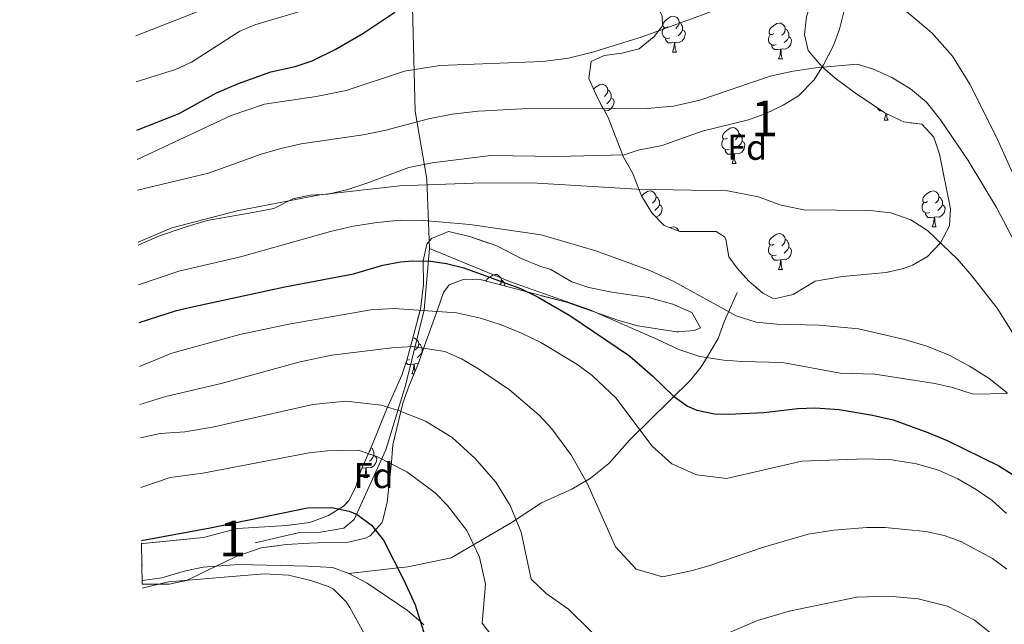
# Model space of a CAD drawing. Extents: x 576467 to 579890, y 763768 to 766121.
# Drawn here: x 578135 to 578412, y 765625 to 765795 of the extents above; entities that cross this region are included whole.
import ezdxf
from ezdxf.enums import TextEntityAlignment as Align

# ---------------------------------------------------------------- set-up
doc = ezdxf.new("R2010")
doc.units = 0
doc.header["$MEASUREMENT"] = 0
doc.linetypes.add('DGN Style 3', pattern=[55.946072, 39.96148, -15.984592])
for name, color, linetype in [('Nivel 20', 7, 'Continuous'), ('Nivel 21', 7, 'Continuous'), ('Nivel 35', 7, 'Continuous'), ('Nivel 36', 7, 'Continuous'), ('Nivel 37', 7, 'Continuous'), ('Nivel 4', 7, 'Continuous'), ('Nivel 48', 7, 'Continuous'), ('Nivel 49', 7, 'Continuous'), ('Nivel 5', 7, 'Continuous'), ('Nivel 57', 7, 'Continuous'), ('Nivel 61', 7, 'Continuous')]:
    doc.layers.add(name, color=color, linetype=linetype)
doc.styles.add('Style-arial', font='arial.shx', dxfattribs={"bigfont": 'arialbig.shx'})
doc.styles.add('Style-arialn', font='arialn.shx', dxfattribs={"bigfont": 'arialnbig.shx'})
doc.linetypes.add('5zonar', pattern='A,-5,[1,dgnlstyle.shx,S=0.08,R=0,X=0,Y=0],-5', length=10)

msp = doc.modelspace()

# ---------------------------------------------------------------- linework, layer by layer
at = {"layer": 'Nivel 20', "color": 19, "linetype": 'Continuous', "lineweight": 0, "ltscale": 0.5}
for points in [[(578250.361, 765730.6410000001, 699.0600000000001), (578249.561, 765750.0009999999, 687.32), (578246.281, 765769.121, 683.34), (578245.4809999999, 765801.9210000001, 674.96)], [(578201.4010000001, 765648.1610000001, 727.24), (578213.4809999999, 765650.9610000001, 727.24), (578219.801, 765651.121, 727.1800000000001), (578226.281, 765652.2409999999, 727.0600000000001), (578229.2010000001, 765654.7209999999, 726.86), (578238.041, 765674.2409999999, 719.54), (578243.6410000001, 765692.2409999999, 713.26), (578248.801, 765713.4410000001, 704.88), (578250.361, 765730.6410000001, 699.0600000000001)], [(578412.361, 765690.0009999999, 694.94), (578402.7609999999, 765689.7609999999, 698.38), (578396.9610000001, 765691.6810000001, 698.7), (578392.0009999999, 765692.801, 698.78), (578375.2409999999, 765695.361, 698.5), (578365.4410000001, 765695.6810000001, 698.4), (578349.321, 765698.6410000001, 697.38), (578337.881, 765698.9610000001, 696.6800000000001), (578332.841, 765699.361, 696.52), (578326.081, 765700.321, 696.52), (578320.2409999999, 765702.321, 696.92), (578314.041, 765705.2010000001, 698.2), (578295.321, 765713.4410000001, 700.32), (578273.041, 765721.281, 700.7), (578250.361, 765730.6410000001, 699.0600000000001)]]:
    msp.add_polyline3d(points, dxfattribs=at)
at = {"layer": 'Nivel 21', "color": 19, "linetype": 'DGN Style 3', "lineweight": 0}
for points in [[(578366.898, 765798.4340000001, 680.737), (578365.321, 765792.081, 682.28), (578363.5760000001, 765787.4909999999, 683.225), (578360.801, 765782.081, 684.08), (578358.2139999999, 765777.8700000001, 684.745), (578353.7760000001, 765773.382, 685.54), (578349.4990000001, 765770.76, 685.9540000000001), (578344.415, 765768.301, 686.096), (578339.7280000001, 765766.6200000001, 686.119), (578326.801, 765763.521, 686.12), (578315.561, 765759.4410000001, 686.12), (578308.881, 765758.1610000001, 686.1), (578304.881, 765756.881, 686.62), (578286.1200000001, 765756.3999999999, 687.045), (578267.561, 765756.656, 686.8050000000001), (578251.084, 765754.6359999999, 686.631), (578244.567, 765753.3030000001, 686.856), (578232.7209999999, 765748.881, 687.38), (578227.4010000001, 765747.121, 687.86), (578221.9210000001, 765745.841, 688.16), (578216.881, 765745.521, 688.4), (578211.993, 765744.49, 688.638), (578206.6810000001, 765741.841, 688.72), (578200.2010000001, 765740.561, 689), (578188.006, 765738.4450000001, 688.847), (578182.3319999999, 765736.8019999999, 688.841), (578174.6410000001, 765734.1610000001, 688.82), (578168.6359999999, 765731.5320000001, 688.82)], [(578227.7150000001, 765639.5789999999, 727.86), (578239.9610000001, 765640.9610000001, 725.76), (578244.281, 765641.4410000001, 723.6), (578256.3929999999, 765643.898, 720.338), (578273.0009999999, 765653.6810000001, 715.6), (578281.7209999999, 765659.361, 713.0600000000001), (578290.2239999999, 765663.186, 709.366), (578295.5079999999, 765666.3, 708.027), (578300.6410000001, 765670.4010000001, 706.72), (578306.521, 765676.9610000001, 705), (578323.521, 765693.6810000001, 697.38), (578326.4650000001, 765697.467, 696.02), (578327.7609999999, 765699.4410000001, 695.5), (578331.281, 765705.361, 694.84), (578332.9780000001, 765710.02, 694.184), (578336.561, 765718.321, 692.48)], [(578169.881, 765637.601, 728.5600000000001), (578175.2409999999, 765638.321, 728.5600000000001), (578181.9210000001, 765640.321, 728.6800000000001), (578186.841, 765641.281, 728.6800000000001), (578196.828, 765642.057, 728.734), (578216.2390000001, 765641.625, 728.9), (578223.081, 765641.2010000001, 728.8000000000001), (578227.7150000001, 765639.5789999999, 727.86)], [(578227.7150000001, 765639.5789999999, 727.86), (578232.827, 765636.8630000001, 726.886), (578244.121, 765629.2010000001, 725.6), (578247.922, 765626.0449999999, 724.943), (578248.7609999999, 765625.2010000001, 724.8000000000001)]]:
    msp.add_polyline3d(points, dxfattribs=at)
at = {"layer": 'Nivel 35', "color": 92, "linetype": '5zonar', "lineweight": 0, "ltscale": 0.5}
for points in [[(578356.041, 765795.521, 690.62), (578355.442, 765790.534, 691.2040000000001), (578356.521, 765786.081, 691.82), (578360.321, 765781.601, 692.78), (578364.088, 765778.338, 693.259), (578369.821, 765774.1300000001, 693.59), (578378.0009999999, 765768.6410000001, 694.0600000000001), (578382.4879999999, 765766.44, 694.331), (578383.361, 765766.081, 694.38), (578388.361, 765765.4410000001, 694.46), (578391.754, 765761.7779999999, 694.738), (578393.3060000001, 765757.0109999999, 695.202), (578396.4410000001, 765741.7609999999, 696.36), (578396.098, 765736.932, 696.667), (578393.601, 765732.2409999999, 697.02), (578389.9610000001, 765728.388, 697.668), (578385.7919999999, 765725.9380000001, 698.486), (578383.2010000001, 765725.041, 698.82), (578378.334, 765723.902, 699.246), (578366.121, 765722.7209999999, 700.14), (578358.4809999999, 765721.4410000001, 700.62), (578352.281, 765717.7609999999, 700.88), (578347.352, 765716.632, 701.205), (578346.4809999999, 765716.7209999999, 701.24), (578343.801, 765718.081, 701.24), (578339.889, 765721.4750000001, 701.2040000000001), (578336.5900000001, 765725.1440000001, 701.12), (578334.2409999999, 765728.321, 700.98), (578333.4450000001, 765733.233, 700.2810000000001), (578333.041, 765733.9210000001, 700.14), (578330.6810000001, 765735.361, 699.54), (578320.521, 765735.361, 698.98), (578316.1610000001, 765737.041, 698.74), (578312.676, 765740.615, 698.426), (578309.733, 765745.3870000001, 697.945), (578307.2409999999, 765751.841, 697.28), (578304.6810000001, 765756.2409999999, 695.96), (578300.4010000001, 765767.281, 693.32), (578297.4010000001, 765772.801, 692.52), (578294.9610000001, 765778.2409999999, 692.08), (578295.6810000001, 765782.9610000001, 691.84), (578299.281, 765784.7209999999, 691.72), (578304.2409999999, 765785.3530000001, 691.6990000000001), (578309.1100000001, 765786.5989999999, 691.7760000000001), (578313.321, 765790.0009999999, 691.92), (578315.6510000001, 765792.952, 688.089), (578315.601, 765795.6810000001, 684.9)], [(578169.592, 765648.0420000001, 729.2710000000001), (578170.0009999999, 765648.0009999999, 729.32), (578186.9280000001, 765649.6100000001, 729.165), (578196.4809999999, 765652.1610000001, 728.98), (578210.2409999999, 765653.041, 728.5), (578216.801, 765653.841, 728.02), (578222.041, 765655.841, 727.5600000000001), (578226.237, 765658.4580000001, 726.696), (578227.6810000001, 765660.0009999999, 726.32), (578229.561, 765663.6810000001, 725.6800000000001), (578231.2010000001, 765668.561, 724.84), (578234.1610000001, 765675.281, 722.9), (578238.2409999999, 765685.521, 720.38), (578242.601, 765695.121, 717.44), (578244.0889999999, 765699.584, 715.738), (578247.7609999999, 765713.601, 709.66), (578248.6410000001, 765720.561, 707.38), (578248.561, 765727.121, 705.46), (578249.6159999999, 765731.7960000001, 704.628), (578250.9210000001, 765733.4410000001, 704.38), (578255.6540000001, 765735.342, 703.694), (578261.602, 765733.9750000001, 703.592), (578269.2010000001, 765731.361, 703.6800000000001), (578276.041, 765727.841, 703.76), (578281.561, 765725.521, 703.8000000000001), (578284.2010000001, 765724.801, 703.8000000000001), (578290.281, 765721.281, 703.8000000000001), (578295.0090000001, 765719.638, 703.8000000000001), (578301.4369999999, 765718.362, 703.8000000000001), (578311.7209999999, 765716.881, 703.8000000000001), (578318.601, 765715.041, 703.82), (578323.9210000001, 765712.7209999999, 703.88), (578326.281, 765708.4010000001, 704.22), (578324.601, 765707.601, 704.4), (578319.5989999999, 765707.2390000001, 704.641), (578308.7609999999, 765708.9610000001, 704.88), (578303.4410000001, 765710.4010000001, 704.98), (578288.706, 765715.53, 705.02), (578264.9210000001, 765721.841, 705.1), (578260.06, 765722.06, 705.802), (578255.841, 765720.4010000001, 706.8000000000001), (578254.2409999999, 765718.321, 707.46), (578252.621, 765713.6810000001, 708.396), (578248.9610000001, 765703.361, 711.32), (578247.2010000001, 765698.4809999999, 712.4), (578244.6410000001, 765692.2409999999, 715.4), (578242.841, 765687.281, 717.2), (578240.0009999999, 765675.601, 722.54), (578239.648, 765670.699, 723.475), (578238.429, 765659.51, 723.8720000000001), (578237.2590000001, 765654.477, 724.594), (578236.9610000001, 765653.7609999999, 724.72), (578233.646, 765650.1030000001, 725.563), (578232.361, 765649.4410000001, 725.8000000000001), (578227.561, 765648.321, 726.64), (578221.561, 765648.2409999999, 728.4), (578216.665, 765648.064, 729.446), (578210.216, 765647.639, 729.753), (578203.1370000001, 765646.726, 729.634), (578196.1610000001, 765644.321, 729.64), (578182.2010000001, 765637.601, 731.08), (578177.3119999999, 765636.5970000001, 731.517), (578169.7239999999, 765636.5460000001, 731.891)]]:
    msp.add_polyline3d(points, dxfattribs=at)
at = {"layer": 'Nivel 36', "color": 92, "linetype": 'Continuous', "lineweight": 0, "flags": 128}
for points in [[(578317.1410000001, 765792.706), (578316.611, 765792.4410000001), (578316.081, 765792.496), (578315.8160000001, 765792.8659999999), (578315.7609999999, 765793.291), (578315.9210000001, 765793.811), (578316.4010000001, 765794.406), (578317.0360000001, 765794.936), (578317.936, 765795.521), (578318.6810000001, 765795.6810000001), (578319.1059999999, 765795.6259999999), (578319.6359999999, 765795.311), (578320.166, 765794.726), (578320.3260000001, 765794.0860000001), (578320.216, 765793.236), (578319.791, 765792.706), (578319.371, 765792.281)], [(578320.3260000001, 765794.0860000001), (578320.801, 765793.771), (578321.1159999999, 765793.131), (578321.2760000001, 765792.811), (578321.2760000001, 765792.2309999999), (578321.2760000001, 765791.8060000001), (578320.906, 765791.1159999999), (578320.486, 765790.6359999999), (578320.006, 765790.216)], [(578346.913, 765790.801), (578346.3829999999, 765790.5360000001), (578345.8530000001, 765790.591), (578345.588, 765790.9610000001), (578345.533, 765791.3859999999), (578345.693, 765791.906), (578346.173, 765792.5009999999), (578346.808, 765793.031), (578347.7080000001, 765793.6159999999), (578348.453, 765793.7760000001), (578348.878, 765793.7209999999), (578349.408, 765793.406), (578349.9380000001, 765792.821), (578350.098, 765792.1810000001), (578349.9879999999, 765791.331), (578349.5630000001, 765790.801), (578349.1429999999, 765790.3759999999)], [(578317.726, 765789.6259999999), (578317.301, 765789.466), (578316.716, 765789.5260000001), (578316.2409999999, 765789.736), (578315.8160000001, 765790.1610000001), (578315.601, 765790.746), (578315.601, 765791.166), (578315.656, 765791.7509999999), (578316.081, 765792.4410000001)], [(578321.2760000001, 765791.8060000001), (578321.7309999999, 765791.5560000001), (578322.0760000001, 765790.9410000001), (578321.966, 765790.216), (578321.756, 765789.5760000001), (578321.1710000001, 765788.8360000001), (578320.3759999999, 765788.3559999999), (578319.5260000001, 765788.4610000001), (578319.0959999999, 765788.331)], [(578350.098, 765792.1810000001), (578350.5730000001, 765791.8659999999), (578350.888, 765791.226), (578351.048, 765790.906), (578351.048, 765790.3260000001), (578351.048, 765789.9010000001), (578350.6780000001, 765789.2110000001), (578350.2579999999, 765788.7309999999), (578349.7779999999, 765788.311)], [(578318.986, 765788.331), (578318.0959999999, 765788.246), (578317.2509999999, 765788.246), (578316.8260000001, 765788.676), (578316.506, 765789.1510000001), (578316.506, 765789.466)], [(578318.4410000001, 765785.646), (578318.8759999999, 765786.8060000001), (578318.986, 765788.331), (578319.0959999999, 765788.331), (578319.131, 765787.746), (578319.166, 765787.061), (578319.236, 765786.446), (578319.351, 765786.0460000001), (578319.5660000001, 765785.646)], [(578347.4979999999, 765787.7209999999), (578347.0730000001, 765787.561), (578346.4879999999, 765787.621), (578346.013, 765787.831), (578345.588, 765788.256), (578345.3729999999, 765788.841), (578345.3729999999, 765789.2609999999), (578345.4280000001, 765789.8459999999), (578345.8530000001, 765790.5360000001)], [(578351.048, 765789.9010000001), (578351.503, 765789.6510000001), (578351.848, 765789.0360000001), (578351.7379999999, 765788.311), (578351.5279999999, 765787.6710000001), (578350.943, 765786.9310000001), (578350.148, 765786.4510000001), (578349.298, 765786.5560000001), (578348.868, 765786.426)], [(578318.4410000001, 765785.646), (578319.5660000001, 765785.646)], [(578348.7579999999, 765786.426), (578347.868, 765786.341), (578347.023, 765786.341), (578346.598, 765786.771), (578346.2779999999, 765787.246), (578346.2779999999, 765787.561)], [(578348.213, 765783.7409999999), (578348.648, 765784.9010000001), (578348.7579999999, 765786.426), (578348.868, 765786.426), (578348.9029999999, 765785.841), (578348.9380000001, 765785.156), (578349.0079999999, 765784.541), (578349.1229999999, 765784.1410000001), (578349.338, 765783.7409999999)], [(578348.213, 765783.7409999999), (578349.338, 765783.7409999999)], [(578296.314, 765775.223), (578296.423, 765775.358), (578297.058, 765775.888), (578297.9580000001, 765776.473), (578298.703, 765776.6329999999), (578299.128, 765776.578), (578299.658, 765776.263), (578300.1880000001, 765775.6780000001), (578300.348, 765775.038), (578300.2379999999, 765774.1880000001), (578299.8130000001, 765773.658), (578299.3929999999, 765773.233)], [(578300.348, 765775.038), (578300.8230000001, 765774.723), (578301.138, 765774.0830000001), (578301.298, 765773.763), (578301.298, 765773.183), (578301.298, 765772.7579999999), (578300.9280000001, 765772.068), (578300.5079999999, 765771.588), (578300.0279999999, 765771.1680000001)], [(578297.163, 765773.658), (578297.0430000001, 765773.598)], [(578301.298, 765772.7579999999), (578301.753, 765772.5079999999), (578302.098, 765771.8929999999), (578301.9879999999, 765771.1680000001), (578301.7779999999, 765770.5279999999), (578301.193, 765769.788), (578300.398, 765769.308), (578299.548, 765769.413), (578299.2849999999, 765769.334)], [(578377.1710000001, 765769.1980000001), (578376.6000000001, 765769.1980000001), (578376.175, 765769.628), (578375.882, 765770.0630000001)], [(578377.79, 765766.598), (578378.2250000001, 765767.7579999999), (578378.2790000001, 765768.5050000001)], [(578377.79, 765766.598), (578378.915, 765766.598)], [(578378.4950000001, 765768.399), (578378.5149999999, 765768.013), (578378.585, 765767.398), (578378.7, 765766.9979999999), (578378.915, 765766.598)], [(578333.854, 765761.5179999999), (578333.324, 765761.253), (578332.794, 765761.308), (578332.5290000001, 765761.6780000001), (578332.4739999999, 765762.1030000001), (578332.6340000001, 765762.6229999999), (578333.1140000001, 765763.2180000001), (578333.7490000001, 765763.7479999999), (578334.649, 765764.3330000001), (578335.3940000001, 765764.493), (578335.8189999999, 765764.4380000001), (578336.3489999999, 765764.1229999999), (578336.879, 765763.538), (578337.0390000001, 765762.898), (578336.929, 765762.048), (578336.504, 765761.5179999999), (578336.084, 765761.0930000001)], [(578334.439, 765758.4380000001), (578334.014, 765758.2779999999), (578333.429, 765758.338), (578332.9539999999, 765758.548), (578332.5290000001, 765758.973), (578332.314, 765759.558), (578332.314, 765759.9780000001), (578332.369, 765760.5630000001), (578332.794, 765761.253)], [(578337.9890000001, 765760.618), (578338.4439999999, 765760.368), (578338.7890000001, 765759.753), (578338.679, 765759.0279999999), (578338.469, 765758.388), (578337.8840000001, 765757.648), (578337.0889999999, 765757.1680000001), (578336.2390000001, 765757.273), (578335.8090000001, 765757.1429999999)], [(578337.0390000001, 765762.898), (578337.514, 765762.5830000001), (578337.8289999999, 765761.943), (578337.9890000001, 765761.6229999999), (578337.9890000001, 765761.0430000001), (578337.9890000001, 765760.618), (578337.619, 765759.9280000001), (578337.199, 765759.4480000001), (578336.719, 765759.0279999999)], [(578335.699, 765757.1429999999), (578334.8090000001, 765757.058), (578333.9639999999, 765757.058), (578333.5390000001, 765757.4880000001), (578333.219, 765757.963), (578333.219, 765758.2779999999)], [(578335.1540000001, 765754.4580000001), (578335.5889999999, 765755.618), (578335.699, 765757.1429999999), (578335.8090000001, 765757.1429999999), (578335.844, 765756.558), (578335.879, 765755.8729999999), (578335.949, 765755.2579999999), (578336.064, 765754.858), (578336.2790000001, 765754.4580000001)], [(578335.1540000001, 765754.4580000001), (578336.2790000001, 765754.4580000001)], [(578309.7949999999, 765745.287), (578309.926, 765745.449), (578310.561, 765745.979), (578311.4610000001, 765746.564), (578312.206, 765746.7239999999), (578312.631, 765746.669), (578313.1610000001, 765746.354), (578313.6910000001, 765745.7690000001), (578313.851, 765745.129), (578313.7409999999, 765744.2790000001), (578313.3160000001, 765743.7490000001), (578312.896, 765743.324)], [(578389.993, 765743.7490000001), (578389.463, 765743.4839999999), (578388.933, 765743.5390000001), (578388.6680000001, 765743.909), (578388.6129999999, 765744.334), (578388.773, 765744.854), (578389.253, 765745.449), (578389.888, 765745.979), (578390.788, 765746.564), (578391.533, 765746.7239999999), (578391.9580000001, 765746.669), (578392.4879999999, 765746.354), (578393.0179999999, 765745.7690000001), (578393.1780000001, 765745.129), (578393.068, 765744.2790000001), (578392.6429999999, 765743.7490000001), (578392.223, 765743.324)], [(578313.851, 765745.129), (578314.3260000001, 765744.814), (578314.6410000001, 765744.1740000001), (578314.801, 765743.854), (578314.801, 765743.274), (578314.801, 765742.8489999999), (578314.4310000001, 765742.159), (578314.0109999999, 765741.679), (578313.531, 765741.2590000001)], [(578393.1780000001, 765745.129), (578393.6529999999, 765744.814), (578393.9680000001, 765744.1740000001), (578394.128, 765743.854), (578394.128, 765743.274), (578394.128, 765742.8489999999), (578393.7579999999, 765742.159), (578393.338, 765741.679), (578392.858, 765741.2590000001)], [(578314.801, 765742.8489999999), (578315.256, 765742.5989999999), (578315.601, 765741.9839999999), (578315.4909999999, 765741.2590000001), (578315.281, 765740.619), (578314.696, 765739.879), (578313.9010000001, 765739.399), (578313.8559999999, 765739.405)], [(578390.578, 765740.669), (578390.1529999999, 765740.5090000001), (578389.568, 765740.5689999999), (578389.0930000001, 765740.7790000001), (578388.6680000001, 765741.2039999999), (578388.453, 765741.7890000001), (578388.453, 765742.209), (578388.5079999999, 765742.794), (578388.933, 765743.4839999999)], [(578394.128, 765742.8489999999), (578394.5830000001, 765742.5989999999), (578394.9280000001, 765741.9839999999), (578394.818, 765741.2590000001), (578394.608, 765740.619), (578394.023, 765739.879), (578393.2280000001, 765739.399), (578392.378, 765739.504), (578391.9480000001, 765739.3740000001)], [(578391.838, 765739.3740000001), (578390.9480000001, 765739.2890000001), (578390.1030000001, 765739.2890000001), (578389.6780000001, 765739.719), (578389.358, 765740.1939999999), (578389.358, 765740.5090000001)], [(578391.2930000001, 765736.689), (578391.7280000001, 765737.8489999999), (578391.838, 765739.3740000001), (578391.9480000001, 765739.3740000001), (578391.983, 765738.7890000001), (578392.0179999999, 765738.104), (578392.088, 765737.4890000001), (578392.203, 765737.0889999999), (578392.4180000001, 765736.689)], [(578317.77, 765736.4210000001), (578317.936, 765736.5290000001), (578318.6810000001, 765736.689), (578319.1059999999, 765736.6340000001), (578319.6359999999, 765736.3189999999), (578320.166, 765735.7339999999), (578320.2309999999, 765735.473)], [(578391.2930000001, 765736.689), (578392.4180000001, 765736.689)], [(578346.913, 765731.8090000001), (578346.3829999999, 765731.544), (578345.8530000001, 765731.5989999999), (578345.588, 765731.969), (578345.533, 765732.3940000001), (578345.693, 765732.9140000001), (578346.173, 765733.5090000001), (578346.808, 765734.0390000001), (578347.7080000001, 765734.6240000001), (578348.453, 765734.784), (578348.878, 765734.729), (578349.408, 765734.4140000001), (578349.9380000001, 765733.8289999999), (578350.098, 765733.189), (578349.9879999999, 765732.3389999999), (578349.5630000001, 765731.8090000001), (578349.1429999999, 765731.3840000001)], [(578350.098, 765733.189), (578350.5730000001, 765732.8740000001), (578350.888, 765732.2339999999), (578351.048, 765731.9140000001), (578351.048, 765731.334), (578351.048, 765730.909), (578350.6780000001, 765730.219), (578350.2579999999, 765729.7390000001), (578349.7779999999, 765729.3189999999)], [(578347.4979999999, 765728.729), (578347.0730000001, 765728.5689999999), (578346.4879999999, 765728.629), (578346.013, 765728.8389999999), (578345.588, 765729.264), (578345.3729999999, 765729.8489999999), (578345.3729999999, 765730.2690000001), (578345.4280000001, 765730.854), (578345.8530000001, 765731.544)], [(578351.048, 765730.909), (578351.503, 765730.659), (578351.848, 765730.044), (578351.7379999999, 765729.3189999999), (578351.5279999999, 765728.679), (578350.943, 765727.939), (578350.148, 765727.459), (578349.298, 765727.564), (578348.868, 765727.4340000001)], [(578348.7579999999, 765727.4340000001), (578347.868, 765727.3489999999), (578347.023, 765727.3489999999), (578346.598, 765727.7790000001), (578346.2779999999, 765728.254), (578346.2779999999, 765728.5689999999)], [(578348.213, 765724.7490000001), (578348.648, 765725.909), (578348.7579999999, 765727.4340000001), (578348.868, 765727.4340000001), (578348.9029999999, 765726.8489999999), (578348.9380000001, 765726.1640000001), (578349.0079999999, 765725.5490000001), (578349.1229999999, 765725.149), (578349.338, 765724.7490000001)], [(578348.213, 765724.7490000001), (578349.338, 765724.7490000001)], [(578266.1240000001, 765721.5220000001), (578266.564, 765722.067), (578267.199, 765722.5970000001), (578268.0989999999, 765723.182), (578268.844, 765723.342), (578269.2690000001, 765723.287), (578269.7990000001, 765722.9720000001), (578270.3289999999, 765722.3870000001), (578270.4890000001, 765721.747), (578270.379, 765720.8970000001), (578270.0460000001, 765720.4809999999)], [(578270.4890000001, 765721.747), (578270.9639999999, 765721.432), (578271.2790000001, 765720.7920000001), (578271.439, 765720.4720000001), (578271.439, 765720.112)], [(578245.658, 765705.5730000001), (578246.081, 765705.5179999999), (578246.611, 765705.203), (578247.1410000001, 765704.618), (578247.301, 765703.9780000001), (578247.1910000001, 765703.128), (578246.7660000001, 765702.598), (578246.3459999999, 765702.173)], [(578247.301, 765703.9780000001), (578247.7760000001, 765703.663), (578248.091, 765703.023), (578248.2509999999, 765702.703), (578248.2509999999, 765702.1229999999), (578248.2509999999, 765701.6980000001), (578247.881, 765701.0079999999), (578247.4610000001, 765700.5279999999), (578246.9809999999, 765700.108)], [(578248.2509999999, 765701.6980000001), (578248.3430000001, 765701.6470000001)], [(578245.9610000001, 765698.223), (578245.071, 765698.138), (578244.226, 765698.138), (578243.801, 765698.568), (578243.767, 765698.618)], [(578244.7010000001, 765699.5179999999), (578244.2760000001, 765699.358), (578244.0220000001, 765699.3840000001)], [(578245.416, 765695.538), (578245.851, 765696.6980000001), (578245.9610000001, 765698.223), (578246.071, 765698.223), (578246.1059999999, 765697.638), (578246.1410000001, 765696.953), (578246.2110000001, 765696.338), (578246.257, 765696.179)], [(578247.1170000001, 765698.277), (578246.5009999999, 765698.3530000001), (578246.071, 765698.223)], [(578245.416, 765695.538), (578245.994, 765695.538)], [(578234.7479999999, 765672.615), (578235.203, 765672.365), (578235.548, 765671.75), (578235.4380000001, 765671.0249999999), (578235.2280000001, 765670.385), (578234.6429999999, 765669.645), (578233.848, 765669.165), (578232.9979999999, 765669.27), (578232.568, 765669.1400000001)], [(578233.9469999999, 765674.7960000001), (578234.273, 765674.5800000001), (578234.588, 765673.94), (578234.7479999999, 765673.6200000001), (578234.7479999999, 765673.04), (578234.7479999999, 765672.615), (578234.378, 765671.925), (578233.9580000001, 765671.4450000001), (578233.4780000001, 765671.0249999999)], [(578233.7180000001, 765674.2749999999), (578233.6880000001, 765674.0449999999), (578233.53, 765673.8470000001)], [(578232.4580000001, 765669.1400000001), (578231.568, 765669.0549999999), (578231.419, 765669.0549999999)], [(578231.913, 765666.4550000001), (578232.348, 765667.615), (578232.4580000001, 765669.1400000001), (578232.568, 765669.1400000001), (578232.6030000001, 765668.5549999999), (578232.638, 765667.8700000001), (578232.7080000001, 765667.2550000001), (578232.8230000001, 765666.855), (578233.038, 765666.4550000001)], [(578231.913, 765666.4550000001), (578233.038, 765666.4550000001)], [(578169.662, 765641.952), (578169.7239999999, 765641.841), (578169.6669999999, 765641.4680000001)]]:
    msp.add_lwpolyline(points, dxfattribs=at)
at = {"layer": 'Nivel 4', "color": 25, "linetype": 'Continuous', "lineweight": 30, "flags": 128}
for points, elevation in [([(578168.2660000001, 765763.7760000001), (578180.1610000001, 765768.4809999999), (578190.565, 765774.2050000001), (578196.76, 765776.824), (578205.841, 765780.081), (578212.6810000001, 765781.601), (578217.422, 765783.196), (578223.842, 765786.385), (578231.639, 765790.842), (578240.5660000001, 765796.81)], 675), ([(578168.8829999999, 765709.916), (578179.4010000001, 765713.2010000001), (578184.264, 765714.3470000001), (578209.7209999999, 765719.841), (578229.041, 765723.521), (578237.281, 765725.9210000001), (578242.212, 765726.879), (578245.601, 765727.2010000001), (578250.587, 765727.085), (578255.081, 765726.4010000001), (578259.9439999999, 765725.22), (578275.881, 765719.361), (578280.7609999999, 765716.9610000001), (578289.6510000001, 765711.831), (578306.409, 765700.5050000001), (578312.9210000001, 765694.881), (578318.6810000001, 765689.361), (578322.7139999999, 765686.416), (578325.281, 765685.281), (578330.227, 765684.256), (578334.121, 765684.1610000001), (578344.1059999999, 765684.7039999999), (578353.601, 765685.7609999999), (578358.601, 765685.9650000001), (578365.1810000001, 765685.5150000001), (578374.5149999999, 765683.956), (578380.321, 765682.6410000001), (578390.071, 765679.094), (578395.4410000001, 765676.801), (578410.0109999999, 765669.7220000001), (578414.4809999999, 765666.881)], 700), ([(578169.5830000001, 765648.8189999999), (578188.841, 765652.321), (578216.121, 765657.9210000001), (578222.9610000001, 765658.081), (578227.8230000001, 765657.06), (578230.041, 765656.081), (578234.027, 765653.065), (578237.4180000001, 765648.9010000001), (578243.1610000001, 765637.6810000001), (578246.321, 765630.801), (578251.486, 765614.2949999999)], 725)]:
    msp.add_lwpolyline(points, dxfattribs=dict(at, elevation=elevation))
at = {"layer": 'Nivel 49', "color": 19, "linetype": 'Continuous', "lineweight": 0, "extrusion": (-0.002551116022877286, 0.2221790136287673, 0.9750025526684462), "elevation": 169346.9901348525, "flags": 128}
msp.add_lwpolyline([(-586922.268548286, -739813.445133219), (-586922.268548286, -739825.2366488127)], dxfattribs=at)
at = {"layer": 'Nivel 5', "color": 25, "linetype": 'Continuous', "lineweight": 0, "flags": 128}
for points, elevation in [([(578167.9639999999, 765790.186), (578210.7209999999, 765807.041)], 665), ([(578168.3600000001, 765755.5630000001), (578194.6810000001, 765767.9210000001), (578204.081, 765771.041), (578218.561, 765773.2010000001), (578226.9210000001, 765774.881), (578243.281, 765780.321), (578253.2010000001, 765781.9210000001), (578282.081, 765782.9610000001), (578289.281, 765783.9210000001), (578296.4010000001, 765785.6810000001), (578309.9610000001, 765789.9210000001), (578342.2409999999, 765801.7609999999)], 680), ([(578168.111, 765777.3360000001), (578179.081, 765780.7209999999), (578183.6170000001, 765782.8260000001), (578197.1529999999, 765791.5430000001), (578201.321, 765793.281), (578219.321, 765798.6410000001)], 670), ([(578384.121, 765797.041), (578391.2409999999, 765790.9610000001), (578397.0009999999, 765784.4809999999), (578401.841, 765776.6410000001), (578409.2010000001, 765762.0009999999), (578414.281, 765750.801)], 680), ([(578168.459, 765747), (578188.4010000001, 765751.7609999999), (578203.1610000001, 765757.041), (578208.6810000001, 765758.6410000001), (578214.361, 765759.9210000001), (578231.6810000001, 765762.4809999999), (578237.7209999999, 765763.6810000001), (578250.0009999999, 765766.9610000001), (578256.6410000001, 765768.2409999999), (578264.041, 765769.121), (578276.2010000001, 765769.7609999999), (578311.361, 765769.841), (578318.7209999999, 765770.4809999999), (578326.121, 765772.1610000001), (578345.881, 765778.881), (578352.281, 765780.321), (578358.561, 765781.2010000001), (578370.2010000001, 765782.2409999999), (578374.801, 765780.881), (578380.0009999999, 765778.561), (578385.1610000001, 765775.361), (578389.6410000001, 765771.601), (578393.6410000001, 765766.6410000001), (578401.361, 765755.281), (578409.321, 765742.081), (578416.361, 765728.7209999999)], 685), ([(578168.6259999999, 765732.3430000001), (578178.041, 765736.4010000001), (578196.4010000001, 765741.121), (578219.561, 765745.601), (578242.041, 765748.1610000001), (578265.2010000001, 765749.041), (578280.521, 765748.9610000001), (578308.4809999999, 765747.281), (578333.881, 765746.801), (578342.561, 765745.041), (578348.601, 765742.801), (578355.1610000001, 765741.4410000001), (578373.9210000001, 765741.281), (578379.7209999999, 765740.561), (578385.281, 765738.6410000001), (578389.9210000001, 765735.6810000001), (578398.4010000001, 765727.601), (578402.4010000001, 765722.9610000001), (578409.521, 765713.9210000001), (578422.2409999999, 765693.6810000001)], 690), ([(578168.763, 765720.392), (578180.0009999999, 765724.2409999999), (578197.361, 765728.2409999999), (578222.521, 765735.361), (578228.9610000001, 765736.881), (578235.6810000001, 765737.9210000001), (578242.121, 765738.561), (578248.6810000001, 765738.4809999999), (578261.601, 765737.361), (578281.6410000001, 765734.4809999999), (578296.9610000001, 765729.9210000001), (578312.121, 765724.4010000001), (578318.881, 765721.361), (578336.321, 765711.7609999999), (578341.9210000001, 765710.0009999999), (578347.7209999999, 765709.4410000001), (578359.601, 765709.121), (578370.601, 765708.081), (578383.4809999999, 765705.121), (578389.7609999999, 765703.2010000001), (578396.0009999999, 765700.7209999999), (578401.7209999999, 765697.6810000001), (578407.2409999999, 765694.1610000001), (578412.321, 765690.1610000001)], 695), ([(578169.024, 765697.594), (578178.121, 765701.281), (578197.121, 765706.4809999999), (578210.881, 765709.4410000001), (578233.841, 765713.4410000001), (578240.4010000001, 765713.7609999999), (578257.881, 765712.561), (578264.601, 765711.121), (578270.4010000001, 765709.2010000001), (578276.121, 765706.881), (578281.561, 765704.2409999999), (578291.6810000001, 765698.1610000001), (578295.9610000001, 765695.041), (578302.6810000001, 765688.7209999999), (578312.6810000001, 765675.281), (578318.2409999999, 765670.2409999999), (578325.2010000001, 765667.2010000001), (578333.6410000001, 765666.1610000001), (578354.7609999999, 765671.041), (578372.7609999999, 765671.6810000001), (578379.9210000001, 765671.4410000001), (578386.881, 765670.321), (578393.081, 765668.4809999999), (578398.4809999999, 765666.081), (578403.601, 765663.121), (578408.081, 765660.0009999999), (578412.121, 765656.4010000001)], 705), ([(578169.1470000001, 765686.9070000001), (578176.361, 765689.121), (578191.881, 765692.801), (578214.041, 765698.881), (578222.9210000001, 765700.7209999999), (578239.7609999999, 765702.801), (578245.521, 765703.121), (578254.601, 765701.7609999999), (578259.321, 765699.6810000001), (578264.081, 765696.881), (578272.7609999999, 765691.041), (578281.081, 765683.9210000001), (578284.601, 765680.081), (578290.121, 765672.6410000001), (578294.601, 765664.7209999999), (578302.4809999999, 765647.041), (578308.281, 765640.801), (578315.6410000001, 765638.6410000001), (578324.081, 765640.4010000001), (578328.9610000001, 765641.7609999999), (578343.7209999999, 765646.881), (578356.4809999999, 765650.561), (578363.6810000001, 765651.6810000001), (578372.9210000001, 765652.4010000001), (578378.121, 765652.4010000001), (578389.4809999999, 765651.361), (578394.601, 765650.2409999999), (578399.321, 765648.561), (578408.1610000001, 765643.7609999999), (578412.2010000001, 765640.7209999999)], 710), ([(578169.254, 765677.588), (578174.801, 765678.801), (578181.6810000001, 765679.281), (578189.521, 765680.561), (578217.6410000001, 765686.881), (578226.881, 765687.841), (578236.801, 765686.7209999999), (578241.601, 765685.2010000001), (578249.2010000001, 765682.2409999999), (578256.6410000001, 765677.6810000001), (578263.121, 765671.7609999999), (578268.9210000001, 765665.121), (578272.9210000001, 765658.561), (578276.0009999999, 765651.121), (578278.841, 765638.0009999999), (578283.081, 765633.9210000001), (578289.281, 765629.601), (578301.281, 765617.7609999999)], 715), ([(578169.413, 765663.6529999999), (578177.601, 765666.4809999999), (578186.801, 765667.6810000001), (578216.601, 765673.361), (578221.7209999999, 765673.9210000001), (578230.321, 765674.081), (578235.601, 765672.321), (578243.9610000001, 765668.081), (578251.881, 765662.1610000001), (578255.4010000001, 765658.561), (578260.7609999999, 765651.601), (578264.361, 765644.1610000001), (578266.041, 765636.561), (578265.081, 765625.6810000001), (578268.041, 765621.6810000001)], 720), ([(578305.756, 765558.4709999999), (578300.7609999999, 765558.7209999999), (578296.3659999999, 765560.649), (578284.7209999999, 765568.081), (578272.47, 765573.9280000001), (578255.881, 765585.6810000001), (578252.6030000001, 765588.4550000001), (578249.2010000001, 765592.1610000001), (578246.2679999999, 765596.0260000001), (578243.7209999999, 765600.321), (578239.9210000001, 765608.4010000001), (578228.0009999999, 765630.0009999999), (578226.9610000001, 765631.6059999999), (578223.361, 765635.121), (578221.7590000001, 765636), (578217.041, 765637.601), (578210.801, 765639.041), (578203.9610000001, 765639.4410000001), (578177.121, 765637.2010000001), (578169.736, 765635.4809999999)], 730), ([(578328.4010000001, 765620.4010000001), (578342.281, 765626.4010000001), (578351.1610000001, 765628.9610000001), (578370.121, 765632.881), (578379.081, 765633.2010000001), (578387.361, 765632.4809999999), (578395.601, 765630.4010000001), (578403.1610000001, 765626.4809999999), (578410.0009999999, 765621.041)], 715)]:
    msp.add_lwpolyline(points, dxfattribs=dict(at, elevation=elevation))
at = {"layer": 'Nivel 57', "color": 92, "linetype": 'DGN Style 3', "lineweight": 0, "flags": 128}
for points in [[(578315.601, 765795.6810000001), (578315.6510000001, 765792.952), (578313.321, 765790.0009999999), (578309.1100000001, 765786.5989999999), (578304.2409999999, 765785.3530000001), (578299.281, 765784.7209999999), (578295.6810000001, 765782.9610000001), (578294.9610000001, 765778.2409999999), (578297.4010000001, 765772.801), (578300.4010000001, 765767.281), (578304.6810000001, 765756.2409999999), (578307.2409999999, 765751.841), (578309.733, 765745.3870000001), (578312.676, 765740.615), (578316.1610000001, 765737.041), (578320.521, 765735.361), (578330.6810000001, 765735.361), (578333.041, 765733.9210000001), (578333.4450000001, 765733.233), (578334.2409999999, 765728.321), (578336.5900000001, 765725.1440000001), (578339.889, 765721.4750000001), (578343.801, 765718.081), (578346.4809999999, 765716.7209999999), (578347.352, 765716.632), (578352.281, 765717.7609999999), (578358.4809999999, 765721.4410000001), (578366.121, 765722.7209999999), (578378.334, 765723.902), (578383.2010000001, 765725.041), (578385.7919999999, 765725.9380000001), (578389.9610000001, 765728.388), (578393.601, 765732.2409999999), (578396.098, 765736.932), (578396.4410000001, 765741.7609999999), (578393.3060000001, 765757.0109999999), (578391.754, 765761.7779999999), (578388.361, 765765.4410000001), (578383.361, 765766.081), (578382.4879999999, 765766.44), (578378.0009999999, 765768.6410000001), (578369.821, 765774.1300000001), (578364.088, 765778.338), (578360.321, 765781.601), (578356.521, 765786.081), (578355.442, 765790.534), (578356.041, 765795.521), (578358.6410000001, 765804.4010000001), (578359.4809999999, 765808.9610000001), (578358.666, 765810.842), (578350.9210000001, 765820.2409999999), (578348.973, 765825.51), (578346.281, 765829.6810000001), (578342.7209999999, 765831.7609999999), (578339.361, 765830.7209999999), (578335.081, 765823.601), (578332.4410000001, 765820.4809999999), (578329.1610000001, 765817.6810000001), (578327.4280000001, 765816.821), (578322.561, 765816.081), (578317.4809999999, 765817.4410000001), (578312.6410000001, 765817.601), (578309.2409999999, 765815.121), (578308.6100000001, 765809.9639999999), (578310.561, 765805.361), (578313.6200000001, 765800.254)], [(578169.7239999999, 765636.5460000001), (578177.3119999999, 765636.5970000001), (578182.2010000001, 765637.601), (578196.1610000001, 765644.321), (578203.1370000001, 765646.726), (578210.216, 765647.639), (578216.665, 765648.064), (578221.561, 765648.2409999999), (578227.561, 765648.321), (578232.361, 765649.4410000001), (578233.646, 765650.1030000001), (578236.9610000001, 765653.7609999999), (578237.2590000001, 765654.477), (578238.429, 765659.51), (578239.648, 765670.699), (578240.0009999999, 765675.601), (578242.841, 765687.281), (578244.6410000001, 765692.2409999999), (578247.2010000001, 765698.4809999999), (578248.9610000001, 765703.361), (578252.621, 765713.6810000001), (578254.2409999999, 765718.321), (578255.841, 765720.4010000001), (578260.06, 765722.06), (578264.9210000001, 765721.841), (578288.706, 765715.53), (578303.4410000001, 765710.4010000001), (578308.7609999999, 765708.9610000001), (578319.5989999999, 765707.2390000001), (578324.601, 765707.601), (578326.281, 765708.4010000001), (578323.9210000001, 765712.7209999999), (578318.601, 765715.041), (578311.7209999999, 765716.881), (578301.4369999999, 765718.362), (578295.0090000001, 765719.638), (578290.281, 765721.281), (578284.2010000001, 765724.801), (578281.561, 765725.521), (578276.041, 765727.841), (578269.2010000001, 765731.361), (578261.602, 765733.9750000001), (578255.6540000001, 765735.342), (578250.9210000001, 765733.4410000001), (578249.6159999999, 765731.7960000001), (578248.561, 765727.121), (578248.6410000001, 765720.561), (578247.7609999999, 765713.601), (578244.0889999999, 765699.584), (578242.601, 765695.121), (578238.2409999999, 765685.521), (578234.1610000001, 765675.281), (578231.2010000001, 765668.561), (578229.561, 765663.6810000001), (578227.6810000001, 765660.0009999999), (578226.237, 765658.4580000001), (578222.041, 765655.841), (578216.801, 765653.841), (578210.2409999999, 765653.041), (578196.4809999999, 765652.1610000001), (578186.9280000001, 765649.6100000001), (578170.0009999999, 765648.0009999999), (578169.592, 765648.0420000001)]]:
    msp.add_lwpolyline(points, close=True, dxfattribs=at)
at = {"layer": 'Nivel 61', "color": 19, "linetype": 'Continuous', "lineweight": 0}
msp.add_3dface([(576493.3500000001, 763768.4299999999), (576467.4199999999, 766081.97), (579861.3800000001, 766120.6799999999), (579888.45, 763807.1599999999)], dxfattribs=at)

# ---------------------------------------------------------------- texts
at = {"layer": 'Nivel 37', "color": 92, "linetype": 'Continuous', "lineweight": 0, "style": 'Style-arial'}
for p in [(578339.4009673102, 765758.9610009999, 687.546), (578234.6719673101, 765666.984001, 721.524)]:
    msp.add_text('Fd', height=7.000002, dxfattribs=at).set_placement(p, align=Align.MIDDLE_CENTER)
at = {"layer": 'Nivel 48', "color": 92, "linetype": 'Continuous', "lineweight": 0, "style": 'Style-arialn'}
for p in [(578344.2621957276, 765767.0730009999, 686.299), (578195.1411957275, 765649.3200009998, 726.347)]:
    msp.add_text('1', height=10.000002, dxfattribs=at).set_placement(p, align=Align.MIDDLE_CENTER)

doc.saveas('drawing.dxf')
